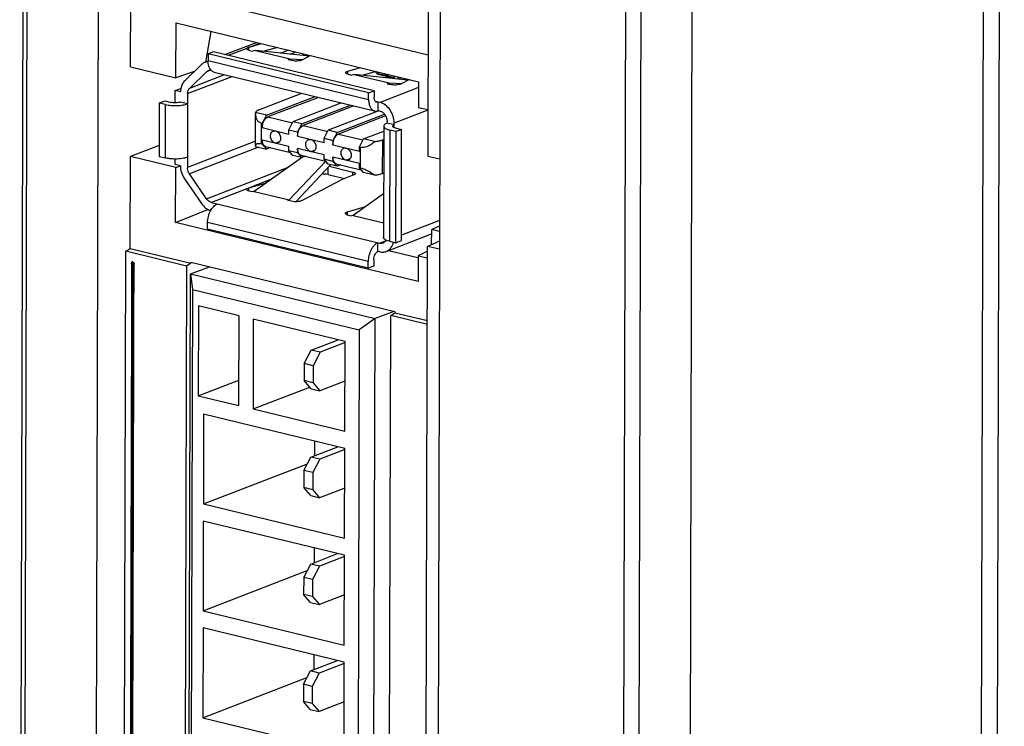
# Model space of a CAD drawing. Units: millimetres. Extents: x -86 to 433, y -59 to 319.
# Drawn here: x -86 to -42, y 133 to 164 of the extents above; entities that cross this region are included whole.
import ezdxf

# ---------------------------------------------------------------- set-up
doc = ezdxf.new("R2010")
doc.units = ezdxf.units.MM
doc.header["$LTSCALE"] = 40.8375
doc.layers.get('0').update_dxf_attribs({"linetype": 'CONTINUOUS'})

msp = doc.modelspace()

# ---------------------------------------------------------------- linework, layer by layer
at = {"color": 7, "linetype": 'Continuous'}
for p, q in [((-43.205, 100.78), (-42.812, 254.09)), ((-42.109, 254.114), (-42.503, 100.804)), ((-85.625, 239.987), (-85.96, 109.665)), ((-85.769, 109.545), (-85.434, 240.001)), ((-82.275, 238.068), (-82.566, 124.471)), ((-55.839, 235.201), (-56.176, 103.925)), ((-58.446, 103.109), (-58.117, 231.644)), ((-58.809, 230.967), (-59.137, 103.089)), ((-67.081, 226.267), (-67.381, 109.275)), ((-67.643, 213.232), (-67.785, 157.992)), ((-67.773, 162.483), (-81.198, 165.738)), ((-81.018, 161.96), (-81.009, 165.692)), ((-79, 161.471), (-78.994, 163.924)), ((-78.994, 163.924), (-68.193, 161.306)), ((-77.667, 162.174), (-77.437, 163.547)), ((-76.819, 162.517), (-75.419, 163.057)), ((-76.665, 162.479), (-75.825, 162.804)), ((-75.843, 162.773), (-75.825, 162.804)), ((-75.751, 162.708), (-75.751, 162.839)), ((-75.728, 162.701), (-75.571, 162.663)), ((-75.684, 162.859), (-75.265, 163.02)), ((-75.684, 162.859), (-75.191, 163.002)), ((-75.463, 162.699), (-75.571, 162.663)), ((-75.463, 162.699), (-73.909, 162.322)), ((-73.054, 162.447), (-75.463, 162.699)), ((-74.479, 162.83), (-75.069, 162.657)), ((-74.346, 162.582), (-74.003, 162.714)), ((-77.325, 162.639), (-77.573, 162.544)), ((-77.573, 162.544), (-77.573, 162.249)), ((-70.419, 160.81), (-77.573, 162.544)), ((-77.573, 162.249), (-70.42, 160.514)), ((-70.172, 160.905), (-77.325, 162.639)), ((-73.999, 162.282), (-73.909, 162.322)), ((-73.841, 162.243), (-73.999, 162.282)), ((-73.916, 162.537), (-73.667, 162.633)), ((-73.909, 162.322), (-73.915, 162.261)), ((-73.909, 162.322), (-73.351, 162.293)), ((-73.005, 162.472), (-73.397, 162.268)), ((-73.352, 162.557), (-73.352, 162.478)), ((-81.018, 161.96), (-79, 161.471)), ((-77.849, 162.079), (-78.611, 161.343)), ((-77.694, 162.178), (-77.571, 162.226)), ((-77.628, 161.755), (-77.465, 161.818)), ((-71.349, 161.772), (-70.789, 161.935)), ((-78.186, 161.753), (-79, 161.471)), ((-78.482, 160.773), (-76.497, 161.54)), ((-78.389, 161.02), (-77.628, 161.755)), ((-78.389, 161.02), (-76.833, 161.621)), ((-77.306, 161.735), (-70.152, 160.001)), ((-71.349, 161.641), (-71.349, 161.772)), ((-71.326, 161.634), (-71.169, 161.596)), ((-71.061, 161.631), (-71.169, 161.596)), ((-71.061, 161.631), (-69.507, 161.255)), ((-68.652, 161.38), (-71.061, 161.631)), ((-70.077, 161.762), (-70.667, 161.59)), ((-70.125, 161.748), (-70.093, 161.741)), ((-70.06, 161.648), (-70.093, 161.741)), ((-70.06, 161.648), (-69.998, 161.672)), ((-70.06, 161.648), (-69.645, 161.547)), ((-70.026, 161.75), (-69.998, 161.672)), ((-69.998, 161.672), (-69.663, 161.59)), ((-69.696, 161.67), (-69.645, 161.547)), ((-69.624, 161.653), (-69.624, 161.542)), ((-69.624, 161.542), (-69.563, 161.566)), ((-69.624, 161.542), (-69.261, 161.454)), ((-69.563, 161.638), (-69.563, 161.566)), ((-69.563, 161.566), (-69.261, 161.493)), ((-69.261, 161.454), (-69.261, 161.565)), ((-69.086, 161.425), (-69.119, 161.53)), ((-69.052, 161.422), (-69.019, 161.434)), ((-69.044, 161.512), (-69.019, 161.434)), ((-69.019, 161.434), (-68.902, 161.406)), ((-68.603, 161.405), (-68.995, 161.201)), ((-68.705, 161.43), (-68.722, 161.387)), ((-79.032, 160.906), (-78.782, 161.003)), ((-68.194, 161.04), (-69.909, 160.377)), ((-69.596, 161.214), (-69.507, 161.255)), ((-69.596, 161.214), (-69.439, 161.176)), ((-69.507, 161.255), (-69.513, 161.194)), ((-69.507, 161.255), (-68.948, 161.225)), ((-68.193, 161.306), (-68.196, 160.163)), ((-79.033, 160.363), (-79.032, 160.906)), ((-78.796, 160.849), (-79.032, 160.906)), ((-78.482, 160.773), (-78.49, 157.489)), ((-75.31, 160.047), (-73.393, 160.787)), ((-74.968, 159.808), (-72.804, 160.644)), ((-72.653, 160.608), (-74.907, 159.737)), ((-70.42, 160.514), (-70.419, 160.81)), ((-70.419, 160.81), (-70.172, 160.905)), ((-70.172, 160.905), (-70.172, 160.61)), ((-79.749, 160.356), (-79.755, 157.976)), ((-79.749, 160.356), (-79.502, 160.452)), ((-79.466, 160.287), (-79.749, 160.356)), ((-79.502, 160.452), (-79.219, 160.383)), ((-79.472, 157.907), (-79.466, 160.287)), ((-78.483, 160.321), (-78.797, 160.397)), ((-71.625, 160.358), (-73.789, 159.522)), ((-73.396, 159.427), (-71.232, 160.263)), ((-71.08, 160.226), (-73.334, 159.356)), ((-69.909, 160.377), (-70.112, 160.426)), ((-69.989, 160.015), (-69.988, 160.396)), ((-68.196, 160.163), (-67.779, 160.062)), ((-75.464, 158.441), (-75.46, 159.884)), ((-75.459, 159.927), (-75.46, 159.884)), ((-74.968, 159.808), (-75.459, 159.927)), ((-74.968, 159.808), (-75.154, 159.451)), ((-74.907, 159.737), (-73.815, 159.472)), ((-69.968, 160.01), (-72.217, 159.141)), ((-71.824, 159.046), (-69.714, 159.861)), ((-69.663, 159.785), (-71.762, 158.974)), ((-69.989, 160.015), (-69.91, 159.996)), ((-67.779, 160.043), (-69.282, 159.463)), ((-75.196, 158.527), (-75.194, 159.46)), ((-75.194, 159.46), (-75.154, 159.451)), ((-75.154, 159.451), (-75.155, 159.26)), ((-75.155, 159.26), (-73.976, 158.975)), ((-73.975, 159.165), (-73.789, 159.522)), ((-73.396, 159.427), (-73.789, 159.522)), ((-73.396, 159.427), (-73.582, 159.07)), ((-73.334, 159.356), (-72.243, 159.091)), ((-69.746, 159.322), (-69.759, 154.37)), ((-69.597, 159.453), (-69.597, 159.539)), ((-69.282, 159.377), (-69.597, 159.453)), ((-69.283, 159.265), (-69.282, 159.463)), ((-69.232, 159.248), (-68.949, 159.18)), ((-68.949, 159.18), (-69.196, 159.084)), ((-68.961, 154.228), (-68.949, 159.18)), ((-73.976, 158.975), (-73.975, 159.165)), ((-73.975, 159.165), (-73.582, 159.07)), ((-73.582, 159.07), (-73.583, 158.879)), ((-73.583, 158.879), (-72.403, 158.593)), ((-72.403, 158.784), (-72.217, 159.141)), ((-72.403, 158.593), (-72.403, 158.784)), ((-72.403, 158.784), (-72.01, 158.689)), ((-71.824, 159.046), (-72.217, 159.141)), ((-71.824, 159.046), (-72.01, 158.689)), ((-71.762, 158.974), (-70.671, 158.71)), ((-70.831, 158.403), (-70.645, 158.76)), ((-70.645, 158.76), (-69.747, 159.107)), ((-70.154, 158.641), (-70.645, 158.76)), ((-69.479, 159.153), (-69.491, 154.201)), ((-69.196, 159.084), (-69.479, 159.153)), ((-69.208, 154.133), (-69.196, 159.084)), ((-79.754, 158.465), (-81.029, 157.973)), ((-75.463, 158.658), (-78.49, 157.489)), ((-75.318, 158.388), (-78.398, 157.197)), ((-75.464, 158.441), (-75.463, 158.423)), ((-75.463, 158.423), (-74.972, 158.304)), ((-75.157, 158.518), (-75.196, 158.527)), ((-75.157, 158.518), (-75.156, 158.708)), ((-75.157, 158.518), (-74.972, 158.304)), ((-73.977, 158.422), (-75.156, 158.708)), ((-75.003, 158.415), (-73.906, 158.149)), ((-74.807, 158.367), (-74.972, 158.304)), ((-74.566, 158.57), (-74.383, 158.641)), ((-73.977, 158.232), (-73.977, 158.422)), ((-73.584, 158.327), (-73.584, 158.137)), ((-72.405, 158.041), (-73.584, 158.327)), ((-72.01, 158.689), (-72.01, 158.498)), ((-72.01, 158.498), (-70.831, 158.212)), ((-70.831, 158.212), (-70.831, 158.403)), ((-70.831, 158.403), (-70.791, 158.393)), ((-70.791, 158.393), (-70.794, 157.46)), ((-69.808, 158.713), (-69.811, 157.208)), ((-69.808, 158.713), (-69.748, 158.736)), ((-81.039, 153.872), (-81.029, 157.973)), ((-79.01, 157.484), (-81.029, 157.973)), ((-79.755, 157.976), (-79.472, 157.907)), ((-79.04, 157.622), (-79.04, 157.862)), ((-73.359, 157.938), (-75.515, 156.419)), ((-73.793, 158.018), (-73.977, 158.232)), ((-73.584, 158.137), (-73.977, 158.232)), ((-73.4, 157.922), (-73.793, 158.018)), ((-73.584, 158.137), (-73.4, 157.922)), ((-73.431, 158.034), (-72.334, 157.768)), ((-73.235, 157.986), (-73.4, 157.922)), ((-72.994, 158.189), (-72.811, 158.26)), ((-72.405, 157.851), (-72.405, 158.041)), ((-72.012, 157.946), (-72.012, 157.755)), ((-70.832, 157.66), (-72.012, 157.946)), ((-71.422, 157.808), (-71.239, 157.878)), ((-67.785, 157.992), (-67.256, 157.864)), ((-78.804, 157.565), (-79.04, 157.622)), ((-79.017, 155.031), (-79.01, 157.484)), ((-79.01, 157.484), (-78.803, 157.561)), ((-77.642, 156.094), (-73.956, 157.518)), ((-73.962, 156.042), (-72.333, 157.768)), ((-73.658, 155.959), (-72.128, 157.581)), ((-72.22, 157.637), (-72.405, 157.851)), ((-72.012, 157.755), (-72.405, 157.851)), ((-72.224, 157.167), (-72.223, 157.48)), ((-71.827, 157.541), (-72.22, 157.637)), ((-72.171, 157.536), (-71.122, 157.282)), ((-72.128, 157.581), (-72.131, 157.615)), ((-72.084, 157.604), (-72.128, 157.581)), ((-72.012, 157.755), (-71.827, 157.541)), ((-71.859, 157.653), (-70.761, 157.387)), ((-71.663, 157.605), (-71.827, 157.541)), ((-70.833, 157.47), (-70.832, 157.66)), ((-70.648, 157.256), (-70.833, 157.47)), ((-70.794, 157.46), (-70.833, 157.47)), ((-77.642, 156.094), (-78.398, 157.197)), ((-72.224, 157.167), (-71.493, 156.99)), ((-71.072, 157.153), (-71.591, 156.952)), ((-71.123, 157.133), (-71.122, 157.282)), ((-70.157, 157.137), (-70.648, 157.256)), ((-69.752, 157.231), (-69.811, 157.208)), ((-78.621, 156.982), (-77.865, 155.878)), ((-75.766, 156.574), (-75.699, 156.593)), ((-75.766, 156.574), (-75.766, 156.443)), ((-74.745, 156.962), (-75.699, 156.593)), ((-75.699, 156.593), (-74.963, 156.808)), ((-71.591, 156.952), (-73.412, 156.003)), ((-75.841, 156.538), (-77.419, 155.928)), ((-75.858, 156.508), (-75.841, 156.538)), ((-75.586, 156.397), (-75.743, 156.435)), ((-75.515, 156.419), (-75.586, 156.397)), ((-75.515, 156.419), (-73.962, 156.042)), ((-69.754, 156.309), (-71.113, 155.352)), ((-77.419, 155.928), (-69.924, 154.111)), ((-74.014, 156.016), (-73.962, 156.042)), ((-73.857, 155.978), (-74.014, 156.016)), ((-73.962, 156.042), (-73.958, 156.002)), ((-71.364, 155.506), (-70.561, 155.741)), ((-79.017, 155.031), (-77.586, 155.618)), ((-71.364, 155.376), (-71.364, 155.506)), ((-71.341, 155.368), (-71.184, 155.33)), ((-71.113, 155.352), (-71.184, 155.33)), ((-71.113, 155.352), (-69.757, 155.023)), ((-68.216, 152.412), (-79.017, 155.031)), ((-77.592, 154.736), (-77.591, 155.031)), ((-70.437, 153.297), (-77.591, 155.031)), ((-67.263, 155.125), (-68.96, 154.469)), ((-67.264, 154.87), (-67.612, 154.721)), ((-70.438, 153.002), (-77.592, 154.736)), ((-69.635, 153.746), (-67.613, 154.528)), ((-67.614, 154.049), (-67.612, 154.721)), ((-67.265, 154.636), (-67.612, 154.721)), ((-70.004, 153.75), (-70.003, 154.131)), ((-69.672, 154.209), (-69.924, 154.111)), ((-69.491, 154.201), (-69.208, 154.133)), ((-69.208, 154.133), (-68.961, 154.228)), ((-67.909, 109.527), (-67.795, 153.971)), ((-67.266, 154.199), (-67.795, 153.971)), ((-67.267, 153.843), (-67.795, 153.971)), ((-81.303, 125.008), (-81.229, 153.751)), ((-81.229, 153.751), (-81.039, 153.872)), ((-78.531, 153.097), (-81.229, 153.751)), ((-81.039, 153.872), (-78.339, 153.218)), ((-69.925, 153.731), (-70.004, 153.75)), ((-69.534, 153.785), (-68.233, 153.47)), ((-68.213, 153.555), (-68.216, 152.412)), ((-67.795, 153.752), (-68.213, 153.555)), ((-68.213, 153.555), (-67.796, 153.454)), ((-78.531, 153.097), (-78.634, 112.83)), ((-78.339, 153.218), (-78.531, 153.097)), ((-78.351, 152.743), (-77.512, 153.067)), ((-78.339, 153.268), (-78.339, 153.218)), ((-78.339, 153.268), (-69.256, 151.066)), ((-70.438, 153.002), (-70.437, 153.297)), ((-70.191, 153.097), (-70.438, 153.002)), ((-70.19, 153.392), (-70.191, 153.097)), ((-78.452, 113.13), (-78.351, 152.743)), ((-78.351, 152.743), (-78.268, 152.052)), ((-78.351, 152.743), (-70.136, 150.752)), ((-78.268, 152.052), (-78.367, 113.392)), ((-78.268, 152.052), (-70.839, 150.252)), ((-77.994, 151.319), (-78.005, 147.32)), ((-76.186, 150.881), (-77.994, 151.319)), ((-76.197, 146.882), (-76.186, 150.881)), ((-69.297, 151.076), (-70.136, 150.752)), ((-69.538, 110.625), (-69.435, 150.892)), ((-69.435, 150.892), (-69.256, 151.016)), ((-67.804, 150.497), (-69.435, 150.892)), ((-69.256, 151.066), (-69.256, 151.016)), ((-69.256, 151.016), (-67.803, 150.664)), ((-75.557, 150.728), (-75.568, 146.729)), ((-71.47, 149.737), (-75.557, 150.728)), ((-70.136, 150.752), (-70.839, 150.252)), ((-70.237, 111.139), (-70.136, 150.752)), ((-70.839, 150.252), (-70.938, 111.591)), ((-72.977, 149.348), (-71.776, 149.812)), ((-71.47, 149.683), (-72.584, 149.253)), ((-71.48, 145.738), (-71.47, 149.737)), ((-73.287, 148.753), (-72.977, 149.348)), ((-72.584, 149.253), (-72.977, 149.348)), ((-72.584, 149.253), (-72.894, 148.657)), ((-73.287, 148.753), (-73.289, 147.991)), ((-72.894, 148.657), (-73.287, 148.753)), ((-72.894, 148.657), (-72.896, 147.895)), ((-78.005, 147.32), (-76.194, 148.019)), ((-72.981, 147.634), (-73.289, 147.991)), ((-72.896, 147.895), (-73.289, 147.991)), ((-72.896, 147.895), (-72.588, 147.539)), ((-71.474, 147.969), (-72.588, 147.539)), ((-75.568, 146.729), (-73.042, 147.704)), ((-72.981, 147.634), (-72.588, 147.539)), ((-78.005, 147.32), (-76.197, 146.882)), ((-77.771, 146.501), (-77.781, 142.501)), ((-71.482, 144.976), (-77.771, 146.501)), ((-75.568, 146.729), (-71.48, 145.738)), ((-72.834, 145.304), (-72.836, 144.646)), ((-72.989, 144.587), (-71.788, 145.051)), ((-71.482, 144.922), (-72.596, 144.491)), ((-71.492, 140.977), (-71.482, 144.976)), ((-77.781, 142.501), (-73.143, 144.292)), ((-73.3, 143.991), (-72.989, 144.587)), ((-72.596, 144.491), (-72.989, 144.587)), ((-72.596, 144.491), (-72.906, 143.896)), ((-73.3, 143.991), (-73.301, 143.23)), ((-72.906, 143.896), (-73.3, 143.991)), ((-72.906, 143.896), (-72.908, 143.134)), ((-72.994, 142.873), (-73.301, 143.23)), ((-72.908, 143.134), (-73.301, 143.23)), ((-72.908, 143.134), (-72.601, 142.777)), ((-71.486, 143.208), (-72.601, 142.777)), ((-72.994, 142.873), (-72.601, 142.777)), ((-77.781, 142.501), (-71.492, 140.977)), ((-77.783, 141.74), (-77.793, 137.74)), ((-71.494, 140.215), (-77.783, 141.74)), ((-72.846, 140.543), (-72.848, 139.885)), ((-73.001, 139.826), (-71.8, 140.289)), ((-71.494, 140.16), (-72.608, 139.73)), ((-71.504, 136.216), (-71.494, 140.215)), ((-77.793, 137.74), (-73.155, 139.531)), ((-73.312, 139.23), (-73.001, 139.826)), ((-72.608, 139.73), (-73.001, 139.826)), ((-72.608, 139.73), (-72.919, 139.135)), ((-73.312, 139.23), (-73.314, 138.468)), ((-72.919, 139.135), (-73.312, 139.23)), ((-72.919, 139.135), (-72.921, 138.373)), ((-73.006, 138.112), (-73.314, 138.468)), ((-72.921, 138.373), (-73.314, 138.468)), ((-72.921, 138.373), (-72.613, 138.016)), ((-71.499, 138.446), (-72.613, 138.016)), ((-77.793, 137.74), (-71.504, 136.216)), ((-73.006, 138.112), (-72.613, 138.016)), ((-77.795, 136.979), (-77.805, 132.979)), ((-71.506, 135.454), (-77.795, 136.979)), ((-73.014, 135.064), (-71.812, 135.528)), ((-72.859, 135.782), (-72.86, 135.124)), ((-73.324, 134.469), (-73.014, 135.064)), ((-72.621, 134.969), (-73.014, 135.064)), ((-71.506, 135.399), (-72.621, 134.969)), ((-71.517, 131.455), (-71.506, 135.454)), ((-77.805, 132.979), (-73.167, 134.77)), ((-72.621, 134.969), (-72.931, 134.374)), ((-73.324, 134.469), (-73.326, 133.707)), ((-72.931, 134.374), (-73.324, 134.469)), ((-72.931, 134.374), (-72.933, 133.612)), ((-73.018, 133.35), (-73.326, 133.707)), ((-72.933, 133.612), (-73.326, 133.707)), ((-73.018, 133.35), (-72.625, 133.255)), ((-72.933, 133.612), (-72.625, 133.255)), ((-71.511, 133.685), (-72.625, 133.255)), ((-77.805, 132.979), (-71.517, 131.455))]:
    msp.add_line(p, q, dxfattribs=at)
for points, const_width in [([(-81.031, 121.764), (-80.95, 153.226)], 0.0943), ([(-80.981, 121.764), (-80.9, 153.167)], 0.113)]:
    msp.add_lwpolyline(points, dxfattribs=dict(at, const_width=const_width))
for centre, radius, start, end in [((-68.387, 137.779), 26.119, 106.2213, 106.3749), ((-76.57, 155.086), 1.007, 151.8232, 152.485)]:
    msp.add_arc(centre, radius, start, end, dxfattribs=at)
for points, knots in [([(-75.728, 162.701), (-75.744, 162.705), (-75.773, 162.713), (-75.814, 162.731), (-75.843, 162.756), (-75.843, 162.773)], [0, 0, 0, 0, 0.345328, 0.635253, 1, 1, 1, 1]), ([(-75.779, 162.829), (-75.783, 162.828), (-75.8, 162.821), (-75.816, 162.812), (-75.825, 162.804)], [0, 0, 0, 0, 0.288716, 1, 1, 1, 1]), ([(-75.751, 162.839), (-75.753, 162.838), (-75.763, 162.835), (-75.772, 162.832), (-75.779, 162.829)], [0, 0, 0, 0, 0.261635, 1, 1, 1, 1]), ([(-77.435, 161.813), (-77.484, 161.863), (-77.556, 162.007), (-77.574, 162.163), (-77.573, 162.249)], [0, 0, 0, 0, 0.450115, 1, 1, 1, 1]), ([(-73.397, 162.268), (-73.409, 162.262), (-73.437, 162.251), (-73.505, 162.233), (-73.603, 162.222), (-73.723, 162.223), (-73.804, 162.234), (-73.841, 162.243)], [0, 0, 0, 0, 0.090867, 0.200923, 0.462246, 0.743809, 1, 1, 1, 1]), ([(-77.694, 162.178), (-77.709, 162.173), (-77.765, 162.148), (-77.816, 162.111), (-77.849, 162.079)], [0, 0, 0, 0, 0.247863, 1, 1, 1, 1]), ([(-77.57, 162.207), (-77.581, 162.206), (-77.623, 162.201), (-77.665, 162.19), (-77.694, 162.178)], [0, 0, 0, 0, 0.252212, 1, 1, 1, 1]), ([(-77.55, 161.805), (-77.541, 161.809), (-77.504, 161.82), (-77.464, 161.822), (-77.434, 161.818)], [0, 0, 0, 0, 0.246557, 1, 1, 1, 1]), ([(-77.306, 161.735), (-77.33, 161.741), (-77.377, 161.761), (-77.417, 161.794), (-77.435, 161.813)], [0, 0, 0, 0, 0.486176, 1, 1, 1, 1]), ([(-77.628, 161.755), (-77.622, 161.761), (-77.599, 161.781), (-77.572, 161.797), (-77.55, 161.805)], [0, 0, 0, 0, 0.254028, 1, 1, 1, 1]), ([(-71.441, 161.706), (-71.44, 161.72), (-71.42, 161.742), (-71.386, 161.759), (-71.362, 161.768), (-71.349, 161.772)], [0, 0, 0, 0, 0.366304, 0.648453, 1, 1, 1, 1]), ([(-71.326, 161.634), (-71.342, 161.638), (-71.372, 161.646), (-71.413, 161.664), (-71.441, 161.689), (-71.441, 161.706)], [0, 0, 0, 0, 0.357464, 0.643733, 1, 1, 1, 1]), ([(-78.782, 161.003), (-78.785, 160.991), (-78.793, 160.94), (-78.796, 160.888), (-78.796, 160.849)], [0, 0, 0, 0, 0.245624, 1, 1, 1, 1]), ([(-78.611, 161.343), (-78.655, 161.3), (-78.731, 161.193), (-78.77, 161.069), (-78.782, 161.003)], [0, 0, 0, 0, 0.479357, 1, 1, 1, 1]), ([(-78.482, 160.773), (-78.482, 160.82), (-78.468, 160.911), (-78.42, 160.99), (-78.389, 161.02)], [0, 0, 0, 0, 0.527834, 1, 1, 1, 1]), ([(-68.995, 161.201), (-69.007, 161.195), (-69.035, 161.184), (-69.103, 161.166), (-69.201, 161.155), (-69.321, 161.156), (-69.402, 161.167), (-69.439, 161.176)], [0, 0, 0, 0, 0.090867, 0.200923, 0.462246, 0.743809, 1, 1, 1, 1]), ([(-70.42, 160.514), (-70.42, 160.452), (-70.409, 160.333), (-70.358, 160.175), (-70.284, 160.072), (-70.211, 160.021), (-70.172, 160.006), (-70.152, 160.001)], [0, 0, 0, 0, 0.303676, 0.570937, 0.798578, 0.901248, 1, 1, 1, 1]), ([(-70.058, 160.39), (-70.075, 160.394), (-70.11, 160.413), (-70.146, 160.465), (-70.168, 160.532), (-70.173, 160.583), (-70.172, 160.61)], [0, 0, 0, 0, 0.200247, 0.428197, 0.695917, 1, 1, 1, 1]), ([(-79.466, 160.287), (-79.386, 160.268), (-79.214, 160.243), (-78.954, 160.237), (-78.738, 160.256), (-78.583, 160.288), (-78.514, 160.309), (-78.483, 160.321)], [0, 0, 0, 0, 0.247931, 0.52185, 0.784185, 0.899841, 1, 1, 1, 1]), ([(-79.033, 160.363), (-79.066, 160.363), (-79.128, 160.366), (-79.19, 160.376), (-79.219, 160.383)], [0, 0, 0, 0, 0.525902, 1, 1, 1, 1]), ([(-78.797, 160.397), (-78.831, 160.384), (-78.91, 160.368), (-78.99, 160.363), (-79.033, 160.363)], [0, 0, 0, 0, 0.450759, 1, 1, 1, 1]), ([(-69.988, 160.396), (-69.994, 160.394), (-70.016, 160.387), (-70.041, 160.386), (-70.058, 160.39)], [0, 0, 0, 0, 0.264393, 1, 1, 1, 1]), ([(-69.282, 159.463), (-69.282, 159.565), (-69.315, 159.772), (-69.45, 160.05), (-69.65, 160.268), (-69.823, 160.356), (-69.909, 160.377)], [0, 0, 0, 0, 0.259741, 0.523319, 0.773776, 1, 1, 1, 1]), ([(-75.46, 159.884), (-75.46, 159.837), (-75.452, 159.745), (-75.407, 159.615), (-75.32, 159.51), (-75.237, 159.471), (-75.194, 159.46)], [0, 0, 0, 0, 0.261341, 0.509373, 0.750302, 1, 1, 1, 1]), ([(-75.31, 160.047), (-75.331, 160.039), (-75.367, 160.022), (-75.422, 159.989), (-75.454, 159.952), (-75.459, 159.927)], [0, 0, 0, 0, 0.331542, 0.606165, 1, 1, 1, 1]), ([(-75.155, 159.26), (-75.155, 159.312), (-75.141, 159.415), (-75.089, 159.556), (-75.012, 159.67), (-74.942, 159.723), (-74.907, 159.737)], [0, 0, 0, 0, 0.274185, 0.547941, 0.795268, 1, 1, 1, 1]), ([(-70.152, 160.001), (-70.126, 159.995), (-70.07, 159.991), (-70.015, 160.005), (-69.989, 160.015)], [0, 0, 0, 0, 0.484373, 1, 1, 1, 1]), ([(-69.91, 159.996), (-69.867, 159.986), (-69.781, 159.942), (-69.698, 159.852), (-69.647, 159.764), (-69.609, 159.668), (-69.596, 159.59), (-69.597, 159.539)], [0, 0, 0, 0, 0.226071, 0.476336, 0.607779, 0.740435, 1, 1, 1, 1]), ([(-73.583, 158.879), (-73.582, 158.931), (-73.569, 159.034), (-73.517, 159.175), (-73.44, 159.289), (-73.37, 159.342), (-73.334, 159.356)], [0, 0, 0, 0, 0.274185, 0.547941, 0.795268, 1, 1, 1, 1]), ([(-69.597, 159.453), (-69.619, 159.445), (-69.658, 159.427), (-69.706, 159.396), (-69.738, 159.361), (-69.746, 159.334), (-69.746, 159.322)], [0, 0, 0, 0, 0.336857, 0.61027, 0.824579, 1, 1, 1, 1]), ([(-69.746, 159.322), (-69.746, 159.313), (-69.743, 159.296), (-69.729, 159.271), (-69.706, 159.248), (-69.661, 159.216), (-69.585, 159.182), (-69.517, 159.162), (-69.479, 159.153)], [0, 0, 0, 0, 0.073673, 0.155688, 0.251848, 0.365282, 0.647473, 1, 1, 1, 1]), ([(-69.346, 159.321), (-69.346, 159.332), (-69.333, 159.35), (-69.308, 159.366), (-69.292, 159.373), (-69.282, 159.377)], [0, 0, 0, 0, 0.3843, 0.660403, 1, 1, 1, 1]), ([(-69.232, 159.248), (-69.248, 159.252), (-69.278, 159.261), (-69.319, 159.279), (-69.346, 159.304), (-69.346, 159.321)], [0, 0, 0, 0, 0.357356, 0.643759, 1, 1, 1, 1]), ([(-74.566, 158.57), (-74.62, 158.583), (-74.696, 158.638), (-74.758, 158.739), (-74.787, 158.828), (-74.793, 158.919), (-74.775, 159.002), (-74.733, 159.07), (-74.691, 159.099), (-74.669, 159.107)], [0, 0, 0, 0, 0.244849, 0.38228, 0.521579, 0.656188, 0.781001, 0.894438, 1, 1, 1, 1]), ([(-74.669, 159.107), (-74.653, 159.113), (-74.618, 159.121), (-74.582, 159.117), (-74.565, 159.113)], [0, 0, 0, 0, 0.490121, 1, 1, 1, 1]), ([(-74.565, 159.113), (-74.511, 159.1), (-74.436, 159.044), (-74.374, 158.944), (-74.344, 158.855), (-74.339, 158.764), (-74.357, 158.68), (-74.399, 158.613), (-74.441, 158.584), (-74.463, 158.575)], [0, 0, 0, 0, 0.244849, 0.38228, 0.521579, 0.656188, 0.781001, 0.894438, 1, 1, 1, 1]), ([(-72.01, 158.498), (-72.01, 158.55), (-71.997, 158.652), (-71.945, 158.794), (-71.868, 158.908), (-71.798, 158.961), (-71.762, 158.974)], [0, 0, 0, 0, 0.274185, 0.547941, 0.795268, 1, 1, 1, 1]), ([(-75.196, 158.527), (-75.236, 158.537), (-75.292, 158.547), (-75.362, 158.544), (-75.401, 158.534), (-75.43, 158.518), (-75.457, 158.489), (-75.464, 158.46), (-75.464, 158.441)], [0, 0, 0, 0, 0.378249, 0.523372, 0.642093, 0.740686, 0.827709, 1, 1, 1, 1]), ([(-75.003, 158.415), (-75.026, 158.42), (-75.072, 158.446), (-75.121, 158.514), (-75.15, 158.605), (-75.156, 158.672), (-75.156, 158.708)], [0, 0, 0, 0, 0.200253, 0.428228, 0.69588, 1, 1, 1, 1]), ([(-74.463, 158.575), (-74.479, 158.569), (-74.514, 158.562), (-74.549, 158.566), (-74.566, 158.57)], [0, 0, 0, 0, 0.490121, 1, 1, 1, 1]), ([(-73.431, 158.034), (-73.454, 158.039), (-73.5, 158.065), (-73.549, 158.133), (-73.578, 158.224), (-73.584, 158.291), (-73.584, 158.327)], [0, 0, 0, 0, 0.200253, 0.428228, 0.69588, 1, 1, 1, 1]), ([(-72.994, 158.189), (-73.048, 158.202), (-73.124, 158.257), (-73.186, 158.357), (-73.215, 158.447), (-73.221, 158.538), (-73.203, 158.621), (-73.161, 158.689), (-73.119, 158.717), (-73.096, 158.726)], [0, 0, 0, 0, 0.244849, 0.38228, 0.521579, 0.656188, 0.781001, 0.894438, 1, 1, 1, 1]), ([(-73.096, 158.726), (-73.08, 158.732), (-73.046, 158.739), (-73.01, 158.736), (-72.993, 158.732)], [0, 0, 0, 0, 0.490121, 1, 1, 1, 1]), ([(-72.993, 158.732), (-72.939, 158.719), (-72.864, 158.663), (-72.801, 158.563), (-72.772, 158.474), (-72.766, 158.383), (-72.785, 158.299), (-72.826, 158.232), (-72.869, 158.203), (-72.891, 158.194)], [0, 0, 0, 0, 0.244849, 0.38228, 0.521579, 0.656188, 0.781001, 0.894438, 1, 1, 1, 1]), ([(-71.422, 157.808), (-71.476, 157.821), (-71.551, 157.876), (-71.614, 157.976), (-71.643, 158.066), (-71.649, 158.156), (-71.63, 158.24), (-71.589, 158.307), (-71.546, 158.336), (-71.524, 158.345)], [0, 0, 0, 0, 0.244849, 0.38228, 0.521579, 0.656188, 0.781001, 0.894438, 1, 1, 1, 1]), ([(-71.524, 158.345), (-71.508, 158.351), (-71.473, 158.358), (-71.438, 158.355), (-71.421, 158.35)], [0, 0, 0, 0, 0.490121, 1, 1, 1, 1]), ([(-71.421, 158.35), (-71.367, 158.337), (-71.291, 158.282), (-71.229, 158.182), (-71.2, 158.092), (-71.194, 158.002), (-71.212, 157.918), (-71.254, 157.851), (-71.296, 157.822), (-71.319, 157.813)], [0, 0, 0, 0, 0.244849, 0.38228, 0.521579, 0.656188, 0.781001, 0.894438, 1, 1, 1, 1]), ([(-70.791, 158.393), (-70.684, 158.367), (-70.501, 158.406), (-70.298, 158.521), (-70.2, 158.599), (-70.154, 158.641)], [0, 0, 0, 0, 0.470889, 0.733197, 1, 1, 1, 1]), ([(-70.154, 158.641), (-70.09, 158.647), (-69.972, 158.663), (-69.858, 158.693), (-69.808, 158.713)], [0, 0, 0, 0, 0.545443, 1, 1, 1, 1]), ([(-79.04, 157.86), (-79.116, 157.86), (-79.261, 157.868), (-79.405, 157.891), (-79.472, 157.907)], [0, 0, 0, 0, 0.525885, 1, 1, 1, 1]), ([(-78.489, 157.941), (-78.525, 157.927), (-78.606, 157.903), (-78.789, 157.869), (-78.937, 157.86), (-79.04, 157.86)], [0, 0, 0, 0, 0.207884, 0.451082, 1, 1, 1, 1]), ([(-72.891, 158.194), (-72.907, 158.188), (-72.942, 158.181), (-72.977, 158.185), (-72.994, 158.189)], [0, 0, 0, 0, 0.490121, 1, 1, 1, 1]), ([(-71.859, 157.653), (-71.882, 157.658), (-71.928, 157.684), (-71.976, 157.752), (-72.006, 157.842), (-72.012, 157.91), (-72.012, 157.946)], [0, 0, 0, 0, 0.200253, 0.428228, 0.69588, 1, 1, 1, 1]), ([(-78.804, 157.565), (-78.805, 157.463), (-78.771, 157.256), (-78.68, 157.068), (-78.621, 156.982)], [0, 0, 0, 0, 0.496313, 1, 1, 1, 1]), ([(-78.398, 157.197), (-78.414, 157.219), (-78.465, 157.309), (-78.49, 157.413), (-78.49, 157.489)], [0, 0, 0, 0, 0.259604, 1, 1, 1, 1]), ([(-71.319, 157.813), (-71.335, 157.807), (-71.369, 157.8), (-71.405, 157.803), (-71.422, 157.808)], [0, 0, 0, 0, 0.490121, 1, 1, 1, 1]), ([(-70.157, 157.137), (-70.255, 157.208), (-70.411, 157.306), (-70.627, 157.408), (-70.739, 157.447), (-70.794, 157.46)], [0, 0, 0, 0, 0.506644, 0.765641, 1, 1, 1, 1]), ([(-72.224, 157.167), (-72.268, 157.178), (-72.362, 157.189), (-72.456, 157.188), (-72.505, 157.183)], [0, 0, 0, 0, 0.480484, 1, 1, 1, 1]), ([(-71.122, 157.282), (-71.106, 157.278), (-71.077, 157.269), (-71.035, 157.251), (-71.008, 157.226), (-71.008, 157.209)], [0, 0, 0, 0, 0.357356, 0.643759, 1, 1, 1, 1]), ([(-71.008, 157.209), (-71.008, 157.198), (-71.021, 157.18), (-71.046, 157.164), (-71.063, 157.156), (-71.072, 157.153)], [0, 0, 0, 0, 0.3843, 0.660403, 1, 1, 1, 1]), ([(-69.811, 157.208), (-69.861, 157.189), (-69.976, 157.159), (-70.093, 157.142), (-70.157, 157.137)], [0, 0, 0, 0, 0.454557, 1, 1, 1, 1]), ([(-75.841, 156.538), (-75.838, 156.541), (-75.823, 156.552), (-75.807, 156.559), (-75.794, 156.564)], [0, 0, 0, 0, 0.212465, 1, 1, 1, 1]), ([(-75.794, 156.564), (-75.792, 156.565), (-75.783, 156.569), (-75.773, 156.572), (-75.766, 156.574)], [0, 0, 0, 0, 0.238501, 1, 1, 1, 1]), ([(-75.743, 156.435), (-75.76, 156.439), (-75.789, 156.448), (-75.831, 156.466), (-75.858, 156.491), (-75.858, 156.508)], [0, 0, 0, 0, 0.357379, 0.64376, 1, 1, 1, 1]), ([(-77.865, 155.878), (-77.813, 155.803), (-77.694, 155.671), (-77.537, 155.583), (-77.457, 155.558)], [0, 0, 0, 0, 0.52297, 1, 1, 1, 1]), ([(-77.419, 155.928), (-77.463, 155.939), (-77.549, 155.983), (-77.614, 156.053), (-77.642, 156.094)], [0, 0, 0, 0, 0.474559, 1, 1, 1, 1]), ([(-77.458, 155.562), (-77.42, 155.631), (-77.338, 155.752), (-77.218, 155.841), (-77.157, 155.865)], [0, 0, 0, 0, 0.546453, 1, 1, 1, 1]), ([(-73.412, 156.003), (-73.424, 155.997), (-73.453, 155.985), (-73.52, 155.968), (-73.618, 155.957), (-73.739, 155.958), (-73.819, 155.969), (-73.857, 155.978)], [0, 0, 0, 0, 0.090867, 0.200924, 0.462246, 0.74381, 1, 1, 1, 1]), ([(-77.591, 155.031), (-77.591, 155.121), (-77.567, 155.301), (-77.505, 155.472), (-77.463, 155.551)], [0, 0, 0, 0, 0.500391, 1, 1, 1, 1]), ([(-71.456, 155.441), (-71.456, 155.455), (-71.435, 155.477), (-71.401, 155.494), (-71.377, 155.502), (-71.364, 155.506)], [0, 0, 0, 0, 0.366304, 0.648453, 1, 1, 1, 1]), ([(-71.341, 155.368), (-71.358, 155.372), (-71.387, 155.381), (-71.428, 155.399), (-71.456, 155.424), (-71.456, 155.441)], [0, 0, 0, 0, 0.357464, 0.643733, 1, 1, 1, 1]), ([(-69.491, 154.201), (-69.529, 154.211), (-69.597, 154.23), (-69.673, 154.265), (-69.718, 154.297), (-69.741, 154.32), (-69.755, 154.345), (-69.759, 154.362), (-69.759, 154.37)], [0, 0, 0, 0, 0.352527, 0.634718, 0.748152, 0.844312, 0.926327, 1, 1, 1, 1]), ([(-70.003, 154.131), (-70.066, 154.106), (-70.154, 154.04), (-70.248, 153.925), (-70.336, 153.777), (-70.414, 153.567), (-70.437, 153.387), (-70.437, 153.297)], [0, 0, 0, 0, 0.204598, 0.32386, 0.452418, 0.725995, 1, 1, 1, 1]), ([(-69.779, 154.119), (-69.802, 154.111), (-69.851, 154.1), (-69.9, 154.106), (-69.924, 154.111)], [0, 0, 0, 0, 0.489888, 1, 1, 1, 1]), ([(-69.643, 154.254), (-69.657, 154.223), (-69.694, 154.168), (-69.75, 154.131), (-69.779, 154.119)], [0, 0, 0, 0, 0.516308, 1, 1, 1, 1]), ([(-69.635, 153.746), (-69.596, 153.761), (-69.52, 153.804), (-69.391, 153.933), (-69.335, 154.066), (-69.314, 154.158)], [0, 0, 0, 0, 0.23431, 0.476292, 1, 1, 1, 1]), ([(-70.19, 153.392), (-70.19, 153.431), (-70.18, 153.508), (-70.141, 153.614), (-70.083, 153.7), (-70.031, 153.739), (-70.004, 153.75)], [0, 0, 0, 0, 0.2742, 0.547932, 0.795257, 1, 1, 1, 1]), ([(-69.925, 153.731), (-69.877, 153.719), (-69.778, 153.708), (-69.68, 153.729), (-69.635, 153.746)], [0, 0, 0, 0, 0.510184, 1, 1, 1, 1]), ([(-80.95, 153.286), (-80.952, 153.285), (-80.953, 153.284), (-80.956, 153.283), (-80.957, 153.282), (-80.957, 153.282), (-80.958, 153.282), (-80.958, 153.281), (-80.959, 153.281), (-80.96, 153.28), (-80.962, 153.279), (-80.963, 153.277), (-80.964, 153.276), (-80.965, 153.276), (-80.966, 153.274), (-80.967, 153.273), (-80.969, 153.271), (-80.97, 153.27), (-80.971, 153.268), (-80.972, 153.267), (-80.973, 153.266), (-80.974, 153.264), (-80.975, 153.262), (-80.976, 153.26), (-80.977, 153.259), (-80.978, 153.257), (-80.979, 153.256), (-80.98, 153.254), (-80.981, 153.252), (-80.982, 153.25), (-80.982, 153.248), (-80.983, 153.246), (-80.983, 153.245), (-80.984, 153.243), (-80.985, 153.24), (-80.986, 153.238), (-80.986, 153.236), (-80.987, 153.234), (-80.987, 153.233), (-80.987, 153.231), (-80.988, 153.228), (-80.988, 153.226), (-80.989, 153.224), (-80.989, 153.222), (-80.989, 153.221), (-80.989, 153.219), (-80.989, 153.216), (-80.989, 153.214), (-80.99, 153.211), (-80.99, 153.21), (-80.99, 153.209), (-80.989, 153.207), (-80.989, 153.204), (-80.989, 153.202), (-80.989, 153.2), (-80.989, 153.198), (-80.989, 153.197), (-80.988, 153.195), (-80.988, 153.193), (-80.987, 153.191), (-80.987, 153.189), (-80.987, 153.188), (-80.986, 153.187), (-80.986, 153.185), (-80.985, 153.183), (-80.984, 153.182), (-80.983, 153.18), (-80.983, 153.179), (-80.983, 153.179), (-80.983, 153.178), (-80.982, 153.178), (-80.981, 153.177), (-80.98, 153.175), (-80.979, 153.174), (-80.979, 153.173), (-80.978, 153.172), (-80.978, 153.172), (-80.978, 153.171), (-80.977, 153.171), (-80.976, 153.17), (-80.975, 153.169), (-80.974, 153.168), (-80.973, 153.167), (-80.972, 153.167), (-80.972, 153.167), (-80.971, 153.166), (-80.971, 153.166), (-80.97, 153.166), (-80.969, 153.165), (-80.967, 153.165), (-80.966, 153.164), (-80.966, 153.164), (-80.965, 153.164), (-80.965, 153.164), (-80.964, 153.164), (-80.963, 153.164), (-80.961, 153.164), (-80.96, 153.163), (-80.959, 153.163), (-80.958, 153.163), (-80.958, 153.163), (-80.957, 153.163), (-80.957, 153.164), (-80.955, 153.164), (-80.953, 153.164), (-80.951, 153.165), (-80.95, 153.165)], [0, 0, 0, 0, 0.03125, 0.046875, 0.054688, 0.058594, 0.0625, 0.066406, 0.070312, 0.078125, 0.09375, 0.109375, 0.117188, 0.125, 0.132812, 0.140625, 0.15625, 0.171875, 0.179688, 0.1875, 0.195312, 0.203125, 0.21875, 0.234375, 0.242188, 0.25, 0.257812, 0.265625, 0.28125, 0.296875, 0.304688, 0.3125, 0.320312, 0.328125, 0.34375, 0.359375, 0.367188, 0.375, 0.382812, 0.390625, 0.40625, 0.421875, 0.429688, 0.4375, 0.445312, 0.453125, 0.46875, 0.484375, 0.492188, 0.5, 0.507812, 0.515625, 0.53125, 0.546875, 0.554688, 0.5625, 0.570312, 0.578125, 0.59375, 0.609375, 0.617188, 0.625, 0.632812, 0.640625, 0.65625, 0.671875, 0.679688, 0.683594, 0.6875, 0.691406, 0.695312, 0.703125, 0.71875, 0.734375, 0.742188, 0.746094, 0.75, 0.753906, 0.757812, 0.765625, 0.78125, 0.796875, 0.804688, 0.808594, 0.8125, 0.816406, 0.820312, 0.828125, 0.84375, 0.859375, 0.867188, 0.871094, 0.875, 0.878906, 0.882812, 0.890625, 0.90625, 0.921875, 0.929688, 0.933594, 0.9375, 0.941406, 0.945312, 0.953125, 0.96875, 1, 1, 1, 1]), ([(-80.95, 153.165), (-80.949, 153.166), (-80.947, 153.167), (-80.945, 153.168), (-80.943, 153.169), (-80.942, 153.17), (-80.941, 153.171), (-80.939, 153.173), (-80.937, 153.174), (-80.935, 153.176), (-80.934, 153.177), (-80.933, 153.178), (-80.932, 153.18), (-80.93, 153.182), (-80.928, 153.184), (-80.927, 153.186), (-80.926, 153.188), (-80.925, 153.19), (-80.924, 153.192), (-80.923, 153.194), (-80.922, 153.195), (-80.921, 153.197), (-80.921, 153.198), (-80.92, 153.2), (-80.919, 153.202), (-80.918, 153.205), (-80.917, 153.208), (-80.916, 153.209), (-80.916, 153.212), (-80.915, 153.214), (-80.914, 153.218), (-80.913, 153.222), (-80.912, 153.226), (-80.912, 153.229), (-80.912, 153.232), (-80.911, 153.235), (-80.911, 153.237), (-80.911, 153.238), (-80.911, 153.241), (-80.911, 153.243), (-80.911, 153.245), (-80.911, 153.247), (-80.912, 153.25), (-80.912, 153.252), (-80.912, 153.255), (-80.913, 153.256), (-80.913, 153.258), (-80.913, 153.259), (-80.914, 153.261), (-80.914, 153.263), (-80.915, 153.265), (-80.916, 153.267), (-80.916, 153.268), (-80.916, 153.269), (-80.917, 153.27), (-80.917, 153.271), (-80.918, 153.272), (-80.919, 153.274), (-80.92, 153.275), (-80.921, 153.276), (-80.921, 153.277), (-80.922, 153.278), (-80.923, 153.279), (-80.924, 153.28), (-80.925, 153.281), (-80.926, 153.282), (-80.927, 153.283), (-80.929, 153.284), (-80.93, 153.285), (-80.932, 153.286), (-80.933, 153.286), (-80.934, 153.287), (-80.934, 153.287), (-80.935, 153.287), (-80.936, 153.287), (-80.937, 153.287), (-80.939, 153.287), (-80.94, 153.288), (-80.941, 153.288), (-80.942, 153.288), (-80.943, 153.288), (-80.944, 153.287), (-80.945, 153.287), (-80.947, 153.287), (-80.949, 153.286), (-80.95, 153.286)], [0, 0, 0, 0, 0.03125, 0.046875, 0.054688, 0.0625, 0.078125, 0.09375, 0.109375, 0.125, 0.132812, 0.140625, 0.15625, 0.171875, 0.1875, 0.203125, 0.210938, 0.21875, 0.234375, 0.25, 0.257812, 0.265625, 0.273438, 0.28125, 0.296875, 0.3125, 0.328125, 0.335938, 0.34375, 0.359375, 0.375, 0.40625, 0.421875, 0.4375, 0.453125, 0.46875, 0.476562, 0.484375, 0.5, 0.515625, 0.523438, 0.53125, 0.546875, 0.5625, 0.578125, 0.585938, 0.59375, 0.601562, 0.609375, 0.625, 0.640625, 0.65625, 0.664062, 0.667969, 0.671875, 0.679688, 0.6875, 0.703125, 0.71875, 0.726562, 0.734375, 0.742188, 0.75, 0.765625, 0.78125, 0.789062, 0.796875, 0.8125, 0.828125, 0.84375, 0.859375, 0.863281, 0.867188, 0.871094, 0.875, 0.890625, 0.90625, 0.921875, 0.929688, 0.933594, 0.9375, 0.945312, 0.953125, 0.96875, 1, 1, 1, 1]), ([(-80.9, 153.24), (-80.901, 153.239), (-80.902, 153.239), (-80.904, 153.237), (-80.906, 153.236), (-80.908, 153.236), (-80.908, 153.235), (-80.909, 153.235), (-80.91, 153.234), (-80.91, 153.234), (-80.912, 153.233), (-80.913, 153.231), (-80.915, 153.229), (-80.917, 153.228), (-80.917, 153.228), (-80.918, 153.227), (-80.918, 153.227), (-80.919, 153.226), (-80.92, 153.224), (-80.922, 153.222), (-80.924, 153.22), (-80.925, 153.219), (-80.926, 153.218), (-80.926, 153.217), (-80.927, 153.217), (-80.927, 153.216), (-80.928, 153.214), (-80.93, 153.211), (-80.931, 153.209), (-80.932, 153.207), (-80.933, 153.205), (-80.934, 153.204), (-80.935, 153.202), (-80.936, 153.199), (-80.937, 153.196), (-80.938, 153.194), (-80.939, 153.192), (-80.94, 153.19), (-80.94, 153.188), (-80.941, 153.185), (-80.942, 153.182), (-80.943, 153.18), (-80.944, 153.178), (-80.944, 153.176), (-80.944, 153.174), (-80.945, 153.17), (-80.945, 153.167), (-80.946, 153.165), (-80.946, 153.163), (-80.946, 153.161), (-80.946, 153.159), (-80.947, 153.156), (-80.947, 153.153), (-80.947, 153.15), (-80.947, 153.148), (-80.947, 153.147), (-80.947, 153.144), (-80.947, 153.142), (-80.946, 153.139), (-80.946, 153.137), (-80.946, 153.135), (-80.946, 153.133), (-80.945, 153.131), (-80.945, 153.128), (-80.944, 153.126), (-80.944, 153.124), (-80.944, 153.123), (-80.943, 153.122), (-80.943, 153.121), (-80.943, 153.12), (-80.942, 153.119), (-80.941, 153.117), (-80.94, 153.114), (-80.94, 153.113), (-80.939, 153.112), (-80.939, 153.111), (-80.939, 153.111), (-80.938, 153.11), (-80.937, 153.109), (-80.936, 153.107), (-80.935, 153.105), (-80.934, 153.104), (-80.933, 153.103), (-80.933, 153.103), (-80.933, 153.102), (-80.932, 153.102), (-80.931, 153.101), (-80.929, 153.1), (-80.928, 153.098), (-80.927, 153.097), (-80.926, 153.097), (-80.926, 153.096), (-80.925, 153.096), (-80.925, 153.096), (-80.923, 153.095), (-80.922, 153.095), (-80.92, 153.094), (-80.919, 153.094), (-80.918, 153.093), (-80.918, 153.093), (-80.917, 153.093), (-80.916, 153.093), (-80.915, 153.093), (-80.913, 153.093), (-80.911, 153.093), (-80.91, 153.093), (-80.909, 153.093), (-80.909, 153.092), (-80.908, 153.093), (-80.907, 153.093), (-80.906, 153.093), (-80.904, 153.094), (-80.902, 153.094), (-80.9, 153.095), (-80.899, 153.095)], [0, 0, 0, 0, 0.015625, 0.03125, 0.046875, 0.054688, 0.058594, 0.0625, 0.066406, 0.070312, 0.078125, 0.09375, 0.109375, 0.117188, 0.121094, 0.125, 0.128906, 0.132812, 0.140625, 0.15625, 0.171875, 0.179688, 0.183594, 0.1875, 0.191406, 0.195312, 0.203125, 0.21875, 0.234375, 0.242188, 0.25, 0.257812, 0.265625, 0.28125, 0.296875, 0.304688, 0.3125, 0.320312, 0.328125, 0.34375, 0.359375, 0.367188, 0.375, 0.382812, 0.390625, 0.40625, 0.421875, 0.429688, 0.4375, 0.445312, 0.453125, 0.46875, 0.484375, 0.492188, 0.5, 0.507812, 0.515625, 0.53125, 0.546875, 0.554688, 0.5625, 0.570312, 0.578125, 0.59375, 0.609375, 0.617188, 0.621094, 0.625, 0.628906, 0.632812, 0.640625, 0.65625, 0.671875, 0.679688, 0.683594, 0.6875, 0.691406, 0.695312, 0.703125, 0.71875, 0.734375, 0.742188, 0.746094, 0.75, 0.753906, 0.757812, 0.765625, 0.78125, 0.796875, 0.804688, 0.808594, 0.8125, 0.816406, 0.820312, 0.828125, 0.84375, 0.859375, 0.867188, 0.871094, 0.875, 0.878906, 0.882812, 0.890625, 0.90625, 0.921875, 0.929688, 0.933594, 0.9375, 0.941406, 0.945312, 0.953125, 0.96875, 0.984375, 1, 1, 1, 1]), ([(-80.899, 153.095), (-80.898, 153.096), (-80.896, 153.097), (-80.893, 153.099), (-80.892, 153.099), (-80.891, 153.1), (-80.89, 153.1), (-80.889, 153.101), (-80.888, 153.102), (-80.886, 153.104), (-80.884, 153.106), (-80.882, 153.107), (-80.881, 153.108), (-80.881, 153.109), (-80.88, 153.109), (-80.879, 153.111), (-80.878, 153.113), (-80.876, 153.115), (-80.874, 153.118), (-80.872, 153.12), (-80.871, 153.122), (-80.87, 153.124), (-80.868, 153.127), (-80.867, 153.129), (-80.866, 153.131), (-80.865, 153.133), (-80.864, 153.134), (-80.863, 153.137), (-80.862, 153.139), (-80.861, 153.143), (-80.86, 153.146), (-80.859, 153.148), (-80.858, 153.15), (-80.858, 153.153), (-80.856, 153.158), (-80.855, 153.163), (-80.855, 153.168), (-80.854, 153.171), (-80.854, 153.175), (-80.853, 153.178), (-80.853, 153.18), (-80.853, 153.183), (-80.853, 153.186), (-80.853, 153.189), (-80.853, 153.191), (-80.853, 153.193), (-80.854, 153.196), (-80.854, 153.199), (-80.855, 153.202), (-80.855, 153.204), (-80.855, 153.206), (-80.855, 153.208), (-80.856, 153.209), (-80.857, 153.212), (-80.858, 153.215), (-80.858, 153.217), (-80.859, 153.219), (-80.859, 153.22), (-80.86, 153.22), (-80.86, 153.221), (-80.861, 153.223), (-80.862, 153.225), (-80.863, 153.227), (-80.864, 153.228), (-80.865, 153.229), (-80.866, 153.23), (-80.866, 153.23), (-80.867, 153.231), (-80.869, 153.233), (-80.87, 153.234), (-80.871, 153.235), (-80.872, 153.237), (-80.874, 153.237), (-80.876, 153.238), (-80.877, 153.239), (-80.879, 153.24), (-80.88, 153.24), (-80.88, 153.241), (-80.881, 153.241), (-80.881, 153.241), (-80.882, 153.241), (-80.884, 153.241), (-80.886, 153.241), (-80.888, 153.242), (-80.889, 153.242), (-80.89, 153.242), (-80.891, 153.242), (-80.892, 153.242), (-80.893, 153.241), (-80.896, 153.241), (-80.898, 153.24), (-80.9, 153.24)], [0, 0, 0, 0, 0.03125, 0.046875, 0.054688, 0.0625, 0.066406, 0.070312, 0.078125, 0.09375, 0.109375, 0.125, 0.128906, 0.132812, 0.136719, 0.140625, 0.15625, 0.171875, 0.1875, 0.203125, 0.210938, 0.21875, 0.234375, 0.25, 0.257812, 0.265625, 0.273438, 0.28125, 0.296875, 0.3125, 0.328125, 0.335938, 0.34375, 0.359375, 0.375, 0.40625, 0.421875, 0.4375, 0.453125, 0.46875, 0.476562, 0.484375, 0.5, 0.515625, 0.523438, 0.53125, 0.546875, 0.5625, 0.578125, 0.585938, 0.59375, 0.601562, 0.609375, 0.625, 0.640625, 0.65625, 0.664062, 0.667969, 0.671875, 0.679688, 0.6875, 0.703125, 0.71875, 0.726562, 0.734375, 0.738281, 0.742188, 0.75, 0.765625, 0.78125, 0.789062, 0.796875, 0.8125, 0.828125, 0.84375, 0.851562, 0.859375, 0.863281, 0.867188, 0.871094, 0.875, 0.890625, 0.90625, 0.921875, 0.929688, 0.933594, 0.9375, 0.945312, 0.953125, 0.96875, 1, 1, 1, 1])]:
    msp.add_open_spline(points, degree=3, knots=knots, dxfattribs=at)

doc.saveas('drawing.dxf')
